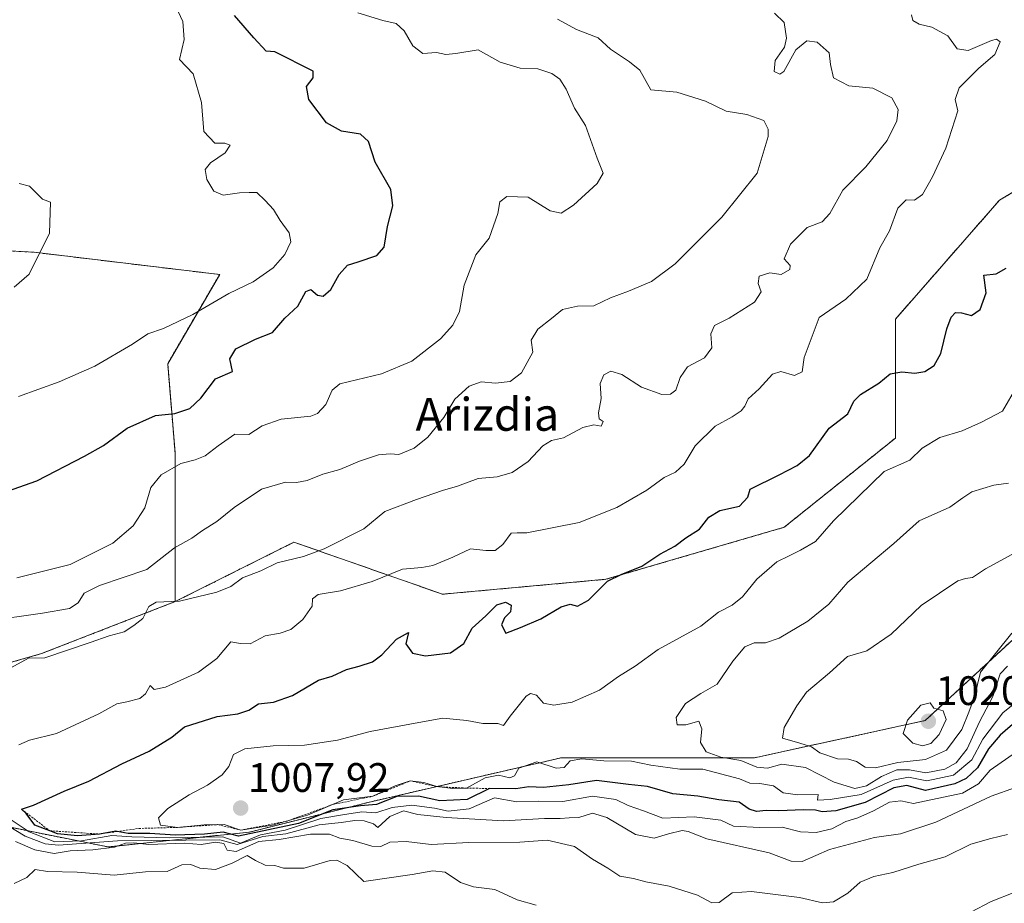
# Model space of a CAD drawing. Units: metres. Extents: x 614347 to 617800, y 4724750 to 4727121.
# Drawn here: x 615364 to 615603, y 4726413 to 4726628 of the extents above; entities that cross this region are included whole.
import ezdxf
from ezdxf.enums import TextEntityAlignment as Align

# ---------------------------------------------------------------- set-up
doc = ezdxf.new("R2010")
doc.units = ezdxf.units.M
doc.header["$MEASUREMENT"] = 0
doc.linetypes.add('TRAZOS', pattern=[0.75, 0.5, -0.25])
for name, color, linetype, lineweight in [('Arbolado forestal', 92, 'TRAZOS', 0), ('Arbolado forestal CxS', 92, 'Continuous', 0), ('Carátula', 7, 'Continuous', 5), ('Curva de nivel maestra', 36, 'Continuous', 30), ('Curva de nivel normal', 36, 'Continuous', 0), ('Escarpado lineal', 39, 'TRAZOS', 0), ('Matorral', 135, 'Continuous', 0), ('Matorral CxS', 135, 'Continuous', 0), ('Punto de cota en terreno', 7, 'Continuous', 0), ('Rótulo de punto de cota en terreno', 19, 'Continuous', 0), ('Texto cartográfico', 19, 'Continuous', 0)]:
    doc.layers.add(name, color=color, linetype=linetype, lineweight=lineweight)
doc.styles.add('Arial', font='txt', dxfattribs={"height": 0.2})

# ---------------------------------------------------------------- blocks, each defined once
blk = doc.blocks.new('*U165')
at = {"layer": 'Curva de nivel normal', "color": 36, "linetype": 'Continuous', "lineweight": 0}
for points in [[(615606.47, 4726449.59, 995), (615600, 4726445.14, 995), (615597.19, 4726441.81, 995), (615593.32, 4726439.51, 995), (615581.34, 4726437.02, 995), (615578.26, 4726437.66, 995), (615575.5, 4726437.31, 995), (615571.64, 4726435.18, 995), (615567.84, 4726433.51, 995), (615564.88, 4726432.58, 995), (615561.5, 4726430.82, 995), (615557.66, 4726429.91, 995), (615553.87, 4726430.13, 995), (615549.43, 4726431.22, 995), (615543.97, 4726431.2, 995), (615537.54, 4726431.52, 995), (615534.46, 4726432.93, 995), (615527.99, 4726433.74, 995), (615520.4, 4726433.47, 995), (615515.67, 4726435.24, 995), (615511.96, 4726436.49, 995), (615508.94, 4726437.93, 995), (615503.28, 4726438.79, 995), (615496.03, 4726437.52, 995), (615490.16, 4726437.6, 995), (615484.88, 4726437.44, 995), (615479.4, 4726438.36, 995), (615473.24, 4726435.73, 995), (615468.18, 4726435.16, 995), (615464.83, 4726435.9, 995), (615459.29, 4726436.56, 995), (615454.51, 4726436.04, 995), (615450.54, 4726434.75, 995), (615447.1, 4726434.97, 995), (615442.42, 4726434.28, 995), (615437.16, 4726433.36, 995), (615428.49, 4726430.54, 995), (615422.49, 4726429.34, 995), (615417.62, 4726427.38, 995), (615413.32, 4726428.88, 995), (615400.22, 4726428.63, 995), (615391.14, 4726428.93, 995), (615386.29, 4726429.24, 995), (615378.95, 4726427.93, 995), (615372.42, 4726427.71, 995), (615366.22, 4726430.08, 995), (615360.82, 4726433.68, 995)], [(615363.68, 4726451.26, 995), (615366.3, 4726452.38, 995), (615372.84, 4726454.03, 995), (615383.17, 4726458.78, 995), (615387.51, 4726461.27, 995), (615389.95, 4726461.7, 995), (615393.12, 4726462.57, 995), (615394.46, 4726463.67, 995), (615395.65, 4726465.73, 995), (615396.63, 4726464.76, 995), (615399.32, 4726465.29, 995), (615407.41, 4726468.98, 995), (615411.82, 4726472.23, 995), (615415.29, 4726476.34, 995), (615417.62, 4726475.93, 995), (615419.95, 4726475.8, 995), (615423.62, 4726477.78, 995), (615427.29, 4726478.46, 995), (615429.82, 4726479.34, 995), (615432.74, 4726481.74, 995), (615435.07, 4726485.03, 995), (615435.16, 4726486.76, 995), (615436.5, 4726487.84, 995), (615441.95, 4726488.69, 995), (615449.61, 4726490.99, 995), (615457.06, 4726493.96, 995), (615461.76, 4726494.36, 995), (615464.4, 4726494.9, 995), (615469.28, 4726496.92, 995), (615473.61, 4726498.92, 995), (615477.28, 4726498.52, 995), (615479.57, 4726498.56, 995), (615481.44, 4726499.98, 995), (615483.44, 4726502.78, 995), (615484.95, 4726502.84, 995), (615487.28, 4726502.8, 995), (615500.02, 4726505.31, 995), (615509.19, 4726508.95, 995), (615516.48, 4726513.24, 995), (615520.68, 4726516.28, 995), (615523.48, 4726517.55, 995), (615525.61, 4726519.56, 995), (615528.24, 4726523.99, 995), (615533.11, 4726528.8, 995), (615537.24, 4726531.08, 995), (615539.41, 4726532.53, 995), (615540.32, 4726533.67, 995), (615541.17, 4726535.44, 995), (615543.8, 4726537.83, 995), (615547.1, 4726541.45, 995), (615549.1, 4726542.09, 995), (615552.41, 4726541.1, 995), (615554.29, 4726542, 995), (615554.76, 4726545.47, 995), (615558.41, 4726555.18, 995), (615564.95, 4726559.66, 995), (615569.99, 4726564.52, 995), (615573.18, 4726572.12, 995), (615575.55, 4726576.28, 995), (615577.6, 4726581.83, 995), (615579.6, 4726583.84, 995), (615581.6, 4726583.76, 995), (615583.6, 4726585.08, 995), (615586.03, 4726589.41, 995), (615589.25, 4726596.38, 995), (615592.14, 4726605.46, 995), (615591.54, 4726608.19, 995), (615592.48, 4726611.08, 995), (615597.27, 4726615.83, 995), (615601.16, 4726619.17, 995), (615602.49, 4726622.26, 995), (615601.61, 4726622.9, 995), (615600.37, 4726622.56, 995), (615594.65, 4726620.18, 995), (615592.01, 4726620.54, 995), (615589.71, 4726623.68, 995), (615585.85, 4726625.8, 995), (615582.79, 4726626.53, 995), (615581.19, 4726627.45, 995), (615580.85, 4726628.81, 995)]]:
    blk.add_polyline3d(points, dxfattribs=at)
blk = doc.blocks.new('*U201')
at = {"layer": 'Curva de nivel normal', "color": 36, "linetype": 'Continuous', "lineweight": 0}
blk.add_polyline3d([(615402.48, 4726629.59, 970), (615403.57, 4726627.16, 970), (615403.92, 4726622.8, 970), (615402.8, 4726617.96, 970), (615406.06, 4726614.46, 970), (615408.14, 4726607.46, 970), (615408.67, 4726600.41, 970), (615411.4, 4726597.63, 970), (615413.8, 4726597.6, 970), (615415.06, 4726597.08, 970), (615413.91, 4726595.29, 970), (615410.31, 4726592.85, 970), (615408.97, 4726591.22, 970), (615409.38, 4726588.76, 970), (615411.15, 4726585.9, 970), (615413.39, 4726584.96, 970), (615417.37, 4726585.54, 970), (615419.68, 4726585.63, 970), (615421.61, 4726585.62, 970), (615423.62, 4726583.62, 970), (615425.62, 4726581.48, 970), (615427.3, 4726578.76, 970), (615429.47, 4726575.78, 970), (615429.82, 4726573.62, 970), (615428.4, 4726570.51, 970), (615425.59, 4726567.29, 970), (615420.72, 4726563.86, 970), (615414.78, 4726561.04, 970), (615406, 4726555.91, 970), (615398.84, 4726552.49, 970), (615395.06, 4726551.23, 970), (615391.36, 4726548.7, 970), (615382.17, 4726543.36, 970), (615373.52, 4726539.57, 970), (615363.57, 4726536, 970)], dxfattribs=at)
blk = doc.blocks.new('*U220')
at = {"layer": 'Curva de nivel normal', "color": 36, "linetype": 'Continuous', "lineweight": 0}
for points in [[(615446.2, 4726629.34, 980), (615452.28, 4726627.46, 980), (615455.48, 4726626.71, 980), (615457.43, 4726624.93, 980), (615459.56, 4726621.26, 980), (615461.94, 4726619.44, 980), (615465.28, 4726619.68, 980), (615467.54, 4726619.14, 980), (615470, 4726619.43, 980), (615475.42, 4726620.27, 980), (615480.76, 4726617.28, 980), (615485.7, 4726615.88, 980), (615490, 4726615.7, 980), (615493.34, 4726614.57, 980), (615495.34, 4726613.19, 980), (615496.84, 4726610.76, 980), (615498.89, 4726606.11, 980), (615501.58, 4726601.9, 980), (615504.41, 4726593.94, 980), (615505.88, 4726590.29, 980), (615504.4, 4726587.76, 980), (615498.66, 4726582.51, 980), (615495.62, 4726580.58, 980), (615492.94, 4726581.18, 980), (615487.61, 4726584.46, 980), (615482.44, 4726584.62, 980), (615480.74, 4726583.34, 980), (615480.19, 4726580.47, 980), (615478.08, 4726574.47, 980), (615474.88, 4726570.47, 980), (615472.04, 4726563.1, 980), (615470.88, 4726556.66, 980), (615469.25, 4726553.3, 980), (615466.31, 4726549.98, 980), (615459.28, 4726544.61, 980), (615451.94, 4726541.5, 980), (615441.8, 4726539.07, 980), (615439.95, 4726537.52, 980), (615438.35, 4726534.08, 980), (615436.36, 4726531.82, 980), (615434.69, 4726531.21, 980), (615427.52, 4726530.45, 980), (615422.89, 4726528.84, 980), (615419.62, 4726526.73, 980), (615416.23, 4726526.81, 980), (615412.18, 4726524.01, 980), (615409.04, 4726521.58, 980), (615406.54, 4726520.61, 980), (615403.12, 4726519.68, 980), (615398.29, 4726516.92, 980), (615395.8, 4726513.83, 980), (615394.36, 4726508.87, 980), (615391.47, 4726504.52, 980), (615386.51, 4726500.3, 980), (615376.19, 4726495.14, 980), (615363.18, 4726491.85, 980)], [(615362.54, 4726417.5, 980), (615365.62, 4726419, 980), (615367.62, 4726420.91, 980), (615370.62, 4726420.47, 980), (615377.86, 4726420.31, 980), (615386.83, 4726419.56, 980), (615394.51, 4726420.37, 980), (615399.79, 4726420.49, 980), (615403.36, 4726422.06, 980), (615405.56, 4726422.13, 980), (615407.72, 4726421.23, 980), (615411.56, 4726420.96, 980), (615415.62, 4726422.46, 980), (615419.2, 4726424.38, 980), (615421.29, 4726423.17, 980), (615423.64, 4726422.02, 980), (615425.97, 4726421.88, 980), (615428.08, 4726421.27, 980), (615433.08, 4726421.27, 980), (615439.44, 4726423.13, 980), (615441.06, 4726423.18, 980), (615443.53, 4726421.92, 980), (615447.61, 4726418.03, 980), (615459.41, 4726419.71, 980), (615464.42, 4726420.62, 980), (615467.44, 4726420.28, 980), (615471.18, 4726417.76, 980), (615474.28, 4726416.74, 980), (615479.52, 4726416.08, 980), (615484.92, 4726413.54, 980), (615489.57, 4726412.25, 980)], [(615595.36, 4726410.53, 980), (615600.29, 4726413.2, 980), (615606.02, 4726415.4, 980)]]:
    blk.add_polyline3d(points, dxfattribs=at)
blk = doc.blocks.new('*U236')
at = {"layer": 'Curva de nivel maestra', "color": 36, "linetype": 'Continuous', "lineweight": 30}
blk.add_polyline3d([(615606.68, 4726457.28, 1000), (615602.45, 4726453.65, 1000), (615599.66, 4726450.26, 1000), (615596.93, 4726445.71, 1000), (615594.18, 4726443.1, 1000), (615591.41, 4726441.82, 1000), (615584.28, 4726440.16, 1000), (615579.77, 4726441.34, 1000), (615576.6, 4726440.78, 1000), (615569.6, 4726437.25, 1000), (615562.49, 4726435.24, 1000), (615559.16, 4726434.95, 1000), (615557.51, 4726435.39, 1000), (615554.63, 4726435.43, 1000), (615548.62, 4726435.18, 1000), (615545.5, 4726435.31, 1000), (615543.14, 4726435.02, 1000), (615541.42, 4726435.65, 1000), (615538.96, 4726437.29, 1000), (615534.01, 4726437.91, 1000), (615528.92, 4726438.8, 1000), (615522.81, 4726439.35, 1000), (615516.63, 4726441.16, 1000), (615512.06, 4726441.58, 1000), (615504.21, 4726442.62, 1000), (615497.47, 4726441.52, 1000), (615491.37, 4726440.85, 1000), (615487.8, 4726441.02, 1000), (615484.61, 4726440.6, 1000), (615478.24, 4726440.64, 1000), (615472.78, 4726438, 1000), (615466.1, 4726437.64, 1000), (615460.94, 4726438.79, 1000), (615455.63, 4726438.74, 1000), (615450.68, 4726436.72, 1000), (615446.83, 4726436.46, 1000), (615440.09, 4726435.47, 1000), (615431.74, 4726432.11, 1000), (615417.15, 4726429.07, 1000), (615413.41, 4726429.99, 1000), (615408.86, 4726429.56, 1000), (615401.72, 4726429.31, 1000), (615395.56, 4726429.68, 1000), (615390.29, 4726429.72, 1000), (615387.59, 4726430.18, 1000), (615387.29, 4726430.23, 1000), (615383.29, 4726429.57, 1000), (615377.95, 4726429.17, 1000), (615373.1, 4726429.64, 1000), (615371.18, 4726430.36, 1000), (615367.53, 4726431.72, 1000), (615365.43, 4726434.56, 1000), (615364.35, 4726435.6, 1000), (615367.21, 4726436.63, 1000), (615374.72, 4726440.02, 1000), (615380.7, 4726442.42, 1000), (615388.76, 4726446.68, 1000), (615395.36, 4726449.75, 1000), (615400.9, 4726453.13, 1000), (615403.95, 4726455.61, 1000), (615411.95, 4726458.18, 1000), (615416.95, 4726458.77, 1000), (615419.62, 4726459.69, 1000), (615421.95, 4726461.2, 1000), (615425.6, 4726461.65, 1000), (615430.28, 4726463.27, 1000), (615436.62, 4726466.96, 1000), (615439.95, 4726467.98, 1000), (615443.4, 4726469.61, 1000), (615446.5, 4726470.37, 1000), (615449.71, 4726471.43, 1000), (615452.02, 4726473.15, 1000), (615455.61, 4726477, 1000), (615458.5, 4726478.56, 1000), (615457.86, 4726475.81, 1000), (615459.5, 4726473.6, 1000), (615462.61, 4726472.94, 1000), (615468.69, 4726473.62, 1000), (615471.94, 4726475.88, 1000), (615474.02, 4726479.64, 1000), (615477.34, 4726482.61, 1000), (615479.97, 4726485.34, 1000), (615482.13, 4726485.98, 1000), (615483.48, 4726485.26, 1000), (615483.3, 4726483.59, 1000), (615481.82, 4726482.13, 1000), (615481.14, 4726480.45, 1000), (615482.16, 4726478.44, 1000), (615485.77, 4726479.8, 1000), (615490.7, 4726481.89, 1000), (615495.64, 4726484.84, 1000), (615497.86, 4726485.48, 1000), (615499.64, 4726484.99, 1000), (615502.28, 4726486.43, 1000), (615506.94, 4726491.07, 1000), (615510.28, 4726492.66, 1000), (615515.28, 4726494.76, 1000), (615519.61, 4726497.64, 1000), (615523.28, 4726499.55, 1000), (615525.94, 4726501.65, 1000), (615529.28, 4726503.74, 1000), (615531.61, 4726506.6, 1000), (615534.28, 4726508.29, 1000), (615539.02, 4726509.32, 1000), (615541.09, 4726511.48, 1000), (615541.61, 4726513.47, 1000), (615548.72, 4726516.93, 1000), (615553.07, 4726519.19, 1000), (615556.1, 4726521.62, 1000), (615560.86, 4726528.26, 1000), (615565.37, 4726531.8, 1000), (615566.89, 4726534.89, 1000), (615568.48, 4726536.48, 1000), (615572.93, 4726539.26, 1000), (615575.72, 4726541.47, 1000), (615578.5, 4726542.02, 1000), (615581.74, 4726541.67, 1000), (615584.13, 4726542.1, 1000), (615586.38, 4726543.54, 1000), (615588.01, 4726546.47, 1000), (615589.45, 4726552.47, 1000), (615590.52, 4726555.32, 1000), (615591.6, 4726556.41, 1000), (615593.02, 4726556.37, 1000), (615595.46, 4726555.69, 1000), (615597.58, 4726557.18, 1000), (615599.06, 4726561.19, 1000), (615598.51, 4726565.5, 1000), (615601.46, 4726565.86, 1000), (615603.92, 4726567.16, 1000)], dxfattribs=at)
blk = doc.blocks.new('*U243')
at = {"layer": 'Curva de nivel maestra', "color": 36, "linetype": 'Continuous', "lineweight": 30}
blk.add_polyline3d([(615353.72, 4726510.43, 975), (615368.06, 4726515.47, 975), (615379.65, 4726521.5, 975), (615384.27, 4726524.04, 975), (615390.03, 4726528.3, 975), (615396.95, 4726531.35, 975), (615401.62, 4726531.82, 975), (615405.29, 4726533.06, 975), (615407.94, 4726535.55, 975), (615411.51, 4726540.26, 975), (615415.66, 4726542.06, 975), (615415.04, 4726545.12, 975), (615416.46, 4726547.54, 975), (615421.29, 4726549.92, 975), (615425.38, 4726551.52, 975), (615428.38, 4726555.03, 975), (615431.52, 4726557.94, 975), (615433.47, 4726561.49, 975), (615434.7, 4726562.02, 975), (615436.35, 4726560.64, 975), (615437.76, 4726560.39, 975), (615439.59, 4726562.01, 975), (615441.61, 4726565.66, 975), (615443.62, 4726567.95, 975), (615446.28, 4726568.72, 975), (615450.8, 4726570.28, 975), (615452.6, 4726572.3, 975), (615453.38, 4726577.36, 975), (615454.69, 4726582.36, 975), (615454.21, 4726586.35, 975), (615450.38, 4726592.98, 975), (615448.76, 4726598.01, 975), (615446.82, 4726599.76, 975), (615442.2, 4726600.5, 975), (615438.55, 4726602.57, 975), (615434.25, 4726608.24, 975), (615433.68, 4726611.4, 975), (615435.26, 4726613.51, 975), (615435.26, 4726615.1, 975), (615425.94, 4726619.78, 975), (615423.83, 4726619.98, 975), (615420.84, 4726623.18, 975), (615416.12, 4726628.63, 975)], dxfattribs=at)
blk = doc.blocks.new('5PATER')
at = {"layer": 'Carátula', "linetype": 'Continuous', "lineweight": 5}
h = blk.add_hatch(color=250, dxfattribs=at)
edge = h.paths.add_edge_path()
edge.add_ellipse((0, 0.01), major_axis=(-1.33, -1.34), ratio=0.999422, start_angle=0, end_angle=360)

msp = doc.modelspace()

# ---------------------------------------------------------------- linework, layer by layer
at = {"layer": 'Arbolado forestal', "color": 92, "linetype": 'TRAZOS', "lineweight": 0}
for points in [[(615293.1, 4726792.67, 950.28), (615293.27, 4726791.66, 950.5), (615289.59, 4726789.82, 950.38), (615253.52, 4726771.77, 948), (615219.18, 4726760.93, 941.98), (615190.27, 4726741.04, 936.47), (615190.27, 4726713.91, 938.76), (615199.3, 4726688.6, 942.51), (615219.18, 4726652.44, 948.74), (615251.71, 4726619.89, 953.96), (615275.2, 4726590.96, 956.66), (615302.31, 4726574.69, 959.5), (615367.36, 4726571.07, 964.87), (615412.54, 4726565.65, 969.04), (615399.89, 4726543.95, 971.84), (615401.69, 4726522.25, 978.77), (615401.69, 4726505.98, 983.21), (615401.69, 4726486.09, 989.86)], [(615401.69, 4726486.09, 989.86), (615430.61, 4726500.56, 988.34), (615466.75, 4726487.9, 997.8), (615506.51, 4726491.52, 999.72), (615549.88, 4726504.17, 1002.85), (615576.98, 4726525.87, 1002.68), (615576.98, 4726554.8, 997.66), (615602.29, 4726583.73, 998.01), (615629.39, 4726600, 1000.54), (615678.18, 4726607.23, 1007.94), (615698.06, 4726605.42, 1010.91), (615725.17, 4726600, 1014.54), (615745.05, 4726580.11, 1001.6)], [(615358.32, 4726431.85, 987.68), (615385.43, 4726426.43, 987.29), (615419.77, 4726430.04, 997.21), (615448.68, 4726437.27, 1001.06), (615495.66, 4726448.12, 1005.36), (615542.65, 4726448.12, 1011.3), (615584.21, 4726457.16, 1020.32), (615607.7, 4726478.86, 1014.21), (615640.23, 4726489.71, 1015.55), (615674.57, 4726511.4, 1005.73), (615696.25, 4726527.68, 1007.77), (615716.13, 4726552.99, 1009.41), (615745.05, 4726580.11, 1001.6)], [(615401.69, 4726486.09, 989.86), (615369.17, 4726473.44, 989.62), (615331.22, 4726462.59, 989.42)]]:
    msp.add_polyline3d(points, dxfattribs=at)
at = {"layer": 'Arbolado forestal CxS', "color": 92, "linetype": 'Continuous', "lineweight": 0}
for points in [[(615358.32, 4726431.85, 987.68), (615385.43, 4726426.43, 987.29), (615419.77, 4726430.04, 997.21), (615448.68, 4726437.27, 1001.06), (615495.66, 4726448.12, 1005.36), (615542.65, 4726448.12, 1011.3), (615584.21, 4726457.16, 1020.32), (615607.7, 4726478.86, 1014.21), (615640.23, 4726489.71, 1015.55), (615674.57, 4726511.4, 1005.73), (615696.25, 4726527.68, 1007.77), (615716.13, 4726552.99, 1009.41), (615745.05, 4726580.11, 1001.6), (615775.59, 4726618.08, 1000.37), (615797.27, 4726641.58, 994.23), (615804.5, 4726668.71, 994.95), (615790.05, 4726688.6, 1005.45), (615811.73, 4726708.48, 1007.01), (615839.42, 4726706.37, 1005.41), (615843.09, 4726706.09, 1005.35), (615861.02, 4726692.97, 1000.6), (615902.41, 4726681.41, 985.81), (615932.41, 4726667.79, 974.03)], [(615797.27, 4726641.58, 994.23), (615775.59, 4726618.08, 1000.37), (615745.05, 4726580.11, 1001.6), (615725.17, 4726600, 1014.54), (615698.06, 4726605.42, 1010.91), (615678.18, 4726607.23, 1007.94), (615629.39, 4726600, 1000.54), (615602.29, 4726583.73, 998.01), (615576.99, 4726554.8, 997.66), (615576.98, 4726525.87, 1002.68), (615549.88, 4726504.17, 1002.85), (615506.51, 4726491.52, 999.72), (615466.75, 4726487.9, 997.8), (615430.61, 4726500.56, 988.34), (615401.69, 4726486.09, 989.86), (615401.69, 4726505.98, 983.21), (615401.7, 4726522.25, 978.77), (615399.89, 4726543.95, 971.84), (615412.54, 4726565.65, 969.04), (615367.36, 4726571.07, 964.87), (615302.31, 4726574.69, 959.5)], [(615302.31, 4726574.69, 959.5), (615367.36, 4726571.07, 964.87), (615412.54, 4726565.65, 969.04), (615399.89, 4726543.95, 971.84), (615401.7, 4726522.25, 978.77), (615401.69, 4726505.98, 983.21), (615401.69, 4726486.09, 989.86), (615369.17, 4726473.44, 989.62), (615331.22, 4726462.59, 989.42)]]:
    msp.add_polyline3d(points, dxfattribs=at)
at = {"layer": 'Curva de nivel normal', "color": 36, "linetype": 'Continuous', "lineweight": 0}
for points in [[(615355.62, 4726481.31, 985), (615369.44, 4726483.28, 985), (615375.97, 4726484.4, 985), (615378.09, 4726485.8, 985), (615379.57, 4726488.14, 985), (615383.27, 4726489.98, 985), (615394.83, 4726493.92, 985), (615401.55, 4726499.22, 985), (615405.76, 4726501.57, 985), (615408.38, 4726503.41, 985), (615411.82, 4726505.56, 985), (615416.07, 4726509.01, 985), (615422.7, 4726513.43, 985), (615428.55, 4726515.16, 985), (615431.25, 4726515.08, 985), (615433.86, 4726515.52, 985), (615437.62, 4726517.08, 985), (615441.77, 4726518.2, 985), (615446.54, 4726520.22, 985), (615451.2, 4726521.76, 985), (615454.06, 4726522.01, 985), (615456.15, 4726521.89, 985), (615459.84, 4726523.46, 985), (615463.19, 4726526.06, 985), (615467.1, 4726530.84, 985), (615469.77, 4726535.31, 985), (615473.29, 4726538.52, 985), (615476.16, 4726539.54, 985), (615479.65, 4726539.26, 985), (615483.22, 4726539.6, 985), (615485.96, 4726541.78, 985), (615488.72, 4726546.74, 985), (615488.3, 4726549.72, 985), (615489.94, 4726552.39, 985), (615493.28, 4726554.92, 985), (615495.94, 4726557.18, 985), (615499.61, 4726557.98, 985), (615503.61, 4726558.07, 985), (615507.61, 4726560.02, 985), (615512.03, 4726561.58, 985), (615517.62, 4726563.94, 985), (615523.36, 4726568.29, 985), (615534.74, 4726579.58, 985), (615543.3, 4726590.28, 985), (615546.03, 4726599.22, 985), (615546.04, 4726601.04, 985), (615544.92, 4726603.11, 985), (615540.8, 4726604.57, 985), (615535.83, 4726605.42, 985), (615530.78, 4726607.82, 985), (615523.79, 4726610.04, 985), (615517.42, 4726610.61, 985), (615514.82, 4726615.33, 985), (615512.24, 4726617.42, 985), (615507.61, 4726620.46, 985), (615504.66, 4726623.18, 985), (615499.4, 4726625.26, 985), (615494.72, 4726627.74, 985)], [(615358.95, 4726468.57, 990), (615366.03, 4726472.36, 990), (615370, 4726472.42, 990), (615381.04, 4726476.14, 990), (615385.62, 4726477.81, 990), (615389.29, 4726478.73, 990), (615391.68, 4726480.25, 990), (615393.82, 4726481.96, 990), (615395.3, 4726484.94, 990), (615397.08, 4726485.99, 990), (615402.75, 4726486.17, 990), (615411.87, 4726488.39, 990), (615415.27, 4726489.8, 990), (615418.1, 4726491.87, 990), (615422.55, 4726493.61, 990), (615426.52, 4726495.5, 990), (615432.95, 4726497.04, 990), (615437.95, 4726498.94, 990), (615447.61, 4726503.78, 990), (615452.76, 4726507.99, 990), (615460.45, 4726510.94, 990), (615466.74, 4726513.09, 990), (615470.44, 4726514.21, 990), (615475.45, 4726516.05, 990), (615480.09, 4726516.43, 990), (615483.73, 4726517.51, 990), (615487.61, 4726520.2, 990), (615491.2, 4726523.95, 990), (615493.28, 4726525.29, 990), (615496.2, 4726525.91, 990), (615500.94, 4726528.46, 990), (615503.61, 4726529.12, 990), (615505.38, 4726528.79, 990), (615505.87, 4726529.87, 990), (615504.88, 4726530.59, 990), (615504.76, 4726531.99, 990), (615505.37, 4726535.54, 990), (615505.14, 4726539.16, 990), (615506.05, 4726541.28, 990), (615507.75, 4726542.11, 990), (615510.37, 4726541.37, 990), (615515.18, 4726538.28, 990), (615520.15, 4726536.5, 990), (615522.22, 4726536.55, 990), (615523.51, 4726537.55, 990), (615524.57, 4726540.64, 990), (615526.37, 4726543.2, 990), (615530.53, 4726545.4, 990), (615532.28, 4726547.82, 990), (615532.05, 4726551.22, 990), (615532.99, 4726553.29, 990), (615536.51, 4726555, 990), (615542.68, 4726558.94, 990), (615544.28, 4726561.47, 990), (615543.58, 4726563.47, 990), (615543.81, 4726565.29, 990), (615546.44, 4726566.04, 990), (615549.2, 4726565.67, 990), (615551.25, 4726566.84, 990), (615551.35, 4726567.82, 990), (615549.91, 4726569.45, 990), (615551.47, 4726573.06, 990), (615555.5, 4726577.07, 990), (615559.12, 4726578.49, 990), (615561.01, 4726580.48, 990), (615564.16, 4726586.19, 990), (615569.75, 4726591.85, 990), (615574.98, 4726598.28, 990), (615577.33, 4726603.04, 990), (615577.64, 4726605.83, 990), (615576.08, 4726608.6, 990), (615571.48, 4726611.01, 990), (615565.66, 4726611.52, 990), (615561.95, 4726613.48, 990), (615561.19, 4726616.71, 990), (615560.86, 4726619.61, 990), (615557.94, 4726622.2, 990), (615555.46, 4726622.49, 990), (615552.76, 4726620.33, 990), (615549.83, 4726615.02, 990), (615548.89, 4726614.38, 990), (615547.47, 4726615.03, 990), (615547.68, 4726617.69, 990), (615549.96, 4726620.96, 990), (615550.51, 4726623.11, 990), (615549.88, 4726626.96, 990), (615547.52, 4726629.26, 990)], [(615363.74, 4726587.77, 965), (615366.24, 4726587.16, 965), (615369.41, 4726583.96, 965), (615371.36, 4726583.26, 965), (615371.15, 4726575.73, 965), (615366.19, 4726565.75, 965), (615362.52, 4726562.58, 965)], [(615606.49, 4726538.45, 1005), (615603.05, 4726532.46, 1005), (615597.93, 4726529.73, 1005), (615593.25, 4726527.66, 1005), (615587.81, 4726526.04, 1005), (615583.45, 4726523.41, 1005), (615580.48, 4726520.48, 1005), (615574.27, 4726517.78, 1005), (615561.95, 4726505.77, 1005), (615557.52, 4726500.7, 1005), (615553.86, 4726498.63, 1005), (615551.15, 4726497.23, 1005), (615548.11, 4726495.79, 1005), (615543.24, 4726491.54, 1005), (615539.8, 4726487.3, 1005), (615537.28, 4726485.25, 1005), (615533.94, 4726483.53, 1005), (615529.61, 4726480.12, 1005), (615519.28, 4726474.47, 1005), (615513.61, 4726470.41, 1005), (615509.61, 4726467.87, 1005), (615504.94, 4726464.6, 1005), (615498.28, 4726461.68, 1005), (615493.87, 4726460.88, 1005), (615491.36, 4726461.44, 1005), (615489.66, 4726463.34, 1005), (615488.19, 4726463.73, 1005), (615487.13, 4726463.08, 1005), (615483.22, 4726458.26, 1005), (615481.64, 4726455.93, 1005), (615480.25, 4726456.43, 1005), (615476.57, 4726456.44, 1005), (615472.67, 4726457.2, 1005), (615466.87, 4726457.74, 1005), (615461.03, 4726456.72, 1005), (615449.19, 4726454.47, 1005), (615441.18, 4726452.4, 1005), (615433.21, 4726451.18, 1005), (615425.52, 4726451.04, 1005), (615418.65, 4726450.29, 1005), (615415.94, 4726448.94, 1005), (615414.74, 4726445.96, 1005), (615413.14, 4726444.01, 1005), (615409.59, 4726441.46, 1005), (615405.1, 4726439.11, 1005), (615399.96, 4726435.81, 1005), (615397.68, 4726433.48, 1005), (615398.12, 4726431.71, 1005), (615402.26, 4726431.19, 1005), (615408.78, 4726431.79, 1005), (615413.62, 4726431.9, 1005), (615417.7, 4726430.51, 1005), (615425.39, 4726431.72, 1005), (615433.93, 4726434.12, 1005), (615442.7, 4726437.89, 1005), (615449.85, 4726438.77, 1005), (615455.24, 4726441.29, 1005), (615458.92, 4726442.5, 1005), (615462.21, 4726442.08, 1005), (615465.35, 4726441.1, 1005), (615469.26, 4726440.64, 1005), (615472.59, 4726440.74, 1005), (615477.12, 4726443.28, 1005), (615480.35, 4726443.88, 1005), (615483.18, 4726443.28, 1005), (615484.32, 4726443.74, 1005), (615485.33, 4726445.58, 1005), (615489.68, 4726447.13, 1005), (615494.44, 4726445.62, 1005), (615496.34, 4726445.77, 1005), (615497.83, 4726447.37, 1005), (615500.67, 4726447.86, 1005), (615506.04, 4726447.41, 1005), (615512.77, 4726447.27, 1005), (615517.49, 4726446.36, 1005), (615524.51, 4726445.38, 1005), (615530.13, 4726445.36, 1005), (615539.06, 4726442.98, 1005), (615541.56, 4726441.92, 1005), (615543.96, 4726441.88, 1005), (615547.3, 4726441.27, 1005), (615549.68, 4726439.56, 1005), (615553.23, 4726439.11, 1005), (615558.21, 4726439.2, 1005), (615558.03, 4726437.77, 1005), (615561.11, 4726437.99, 1005), (615568.65, 4726439.21, 1005), (615576.46, 4726442.71, 1005), (615580.14, 4726443.37, 1005), (615584.63, 4726442.49, 1005), (615591.15, 4726443.89, 1005), (615595.6, 4726447.6, 1005), (615598.22, 4726452.64, 1005), (615603.11, 4726459.04, 1005), (615609.35, 4726464.09, 1005)], [(615604.47, 4726514.89, 1010), (615600.96, 4726514.46, 1010), (615595.55, 4726512.77, 1010), (615593.39, 4726511.36, 1010), (615590.21, 4726509.08, 1010), (615582.79, 4726505.76, 1010), (615576.61, 4726500.22, 1010), (615565.36, 4726490.81, 1010), (615560.8, 4726485.48, 1010), (615555.68, 4726481.32, 1010), (615548.72, 4726477.23, 1010), (615545.4, 4726476.08, 1010), (615542.59, 4726476.04, 1010), (615540.36, 4726475.07, 1010), (615537.43, 4726471.6, 1010), (615533.61, 4726466.02, 1010), (615529.61, 4726463.72, 1010), (615525.87, 4726461.28, 1010), (615523.64, 4726457.9, 1010), (615523.87, 4726456.13, 1010), (615525.98, 4726456.1, 1010), (615529.16, 4726456.99, 1010), (615529.9, 4726455.18, 1010), (615529.57, 4726451.81, 1010), (615530.96, 4726449.58, 1010), (615534.51, 4726448.28, 1010), (615539.37, 4726447.49, 1010), (615543.23, 4726445.81, 1010), (615545.82, 4726445.62, 1010), (615549.36, 4726446.55, 1010), (615555.06, 4726445.79, 1010), (615562.06, 4726442.15, 1010), (615567.08, 4726440.64, 1010), (615569.93, 4726441.26, 1010), (615573.59, 4726443.53, 1010), (615577.34, 4726445.15, 1010), (615580.43, 4726445.22, 1010), (615584.35, 4726444.43, 1010), (615589.01, 4726445.33, 1010), (615591.73, 4726446.88, 1010), (615594.4, 4726450.3, 1010), (615597.46, 4726456.88, 1010), (615600.66, 4726463.04, 1010), (615602.5, 4726468.52, 1010), (615604.23, 4726470.39, 1010)], [(615605.28, 4726497.57, 1015), (615598.88, 4726494.1, 1015), (615595.75, 4726491.93, 1015), (615594.01, 4726491.76, 1015), (615592.17, 4726491.18, 1015), (615583.27, 4726485.19, 1015), (615575.98, 4726478.19, 1015), (615570.02, 4726474.13, 1015), (615565.32, 4726472.72, 1015), (615560.95, 4726468.77, 1015), (615555.33, 4726464.05, 1015), (615552.95, 4726460.73, 1015), (615549.87, 4726455.47, 1015), (615549.46, 4726452.86, 1015), (615553.74, 4726451.68, 1015), (615556.58, 4726450.76, 1015), (615558.61, 4726449.35, 1015), (615562.92, 4726447.83, 1015), (615565.57, 4726447.76, 1015), (615567.54, 4726447.22, 1015), (615569.58, 4726445.81, 1015), (615572.14, 4726445.68, 1015)], [(615572.14, 4726445.68, 1015), (615577.6, 4726446.96, 1015), (615584.27, 4726447.73, 1015), (615589.44, 4726449.95, 1015), (615593.14, 4726454.97, 1015), (615594.86, 4726459.24, 1015), (615596.2, 4726462.97, 1015), (615597.7, 4726468.93, 1015), (615605.27, 4726478.44, 1015)], [(615583.56, 4726451.02, 1020), (615585.6, 4726451.61, 1020), (615587.64, 4726453.8, 1020), (615589.32, 4726457.42, 1020), (615588.63, 4726459.54, 1020), (615586.33, 4726460.21, 1020), (615585.45, 4726461.49, 1020), (615583.16, 4726460.93, 1020), (615579.94, 4726457.29, 1020), (615578.9, 4726454.05, 1020), (615581.2, 4726451.64, 1020), (615583.56, 4726451.02, 1020)], [(615612.11, 4726443.02, 990), (615600.31, 4726438.76, 990), (615586.78, 4726432.49, 990), (615578.25, 4726429.6, 990), (615571.87, 4726428.75, 990), (615560.92, 4726425.78, 990), (615554.27, 4726422.88, 990), (615551.6, 4726422.97, 990), (615546.27, 4726425.01, 990), (615531.1, 4726428.44, 990), (615526.58, 4726430.2, 990), (615525.1, 4726430.42, 990), (615521.74, 4726429.65, 990), (615518.29, 4726428.54, 990), (615513.74, 4726429.46, 990), (615506.78, 4726433.6, 990), (615503.28, 4726434.64, 990), (615499.94, 4726433.62, 990), (615497.55, 4726433.52, 990), (615495.38, 4726433.31, 990), (615491.55, 4726433.34, 990), (615481.61, 4726432.75, 990), (615467.69, 4726433.56, 990), (615460.74, 4726434.31, 990), (615457.28, 4726435.21, 990), (615453.94, 4726433.8, 990), (615451.01, 4726431.12, 990), (615449.96, 4726432.06, 990), (615447.72, 4726432.78, 990), (615445.41, 4726432.88, 990), (615442.11, 4726432.4, 990), (615436.74, 4726431.82, 990), (615428.62, 4726429.62, 990), (615423.03, 4726429, 990), (615416.8, 4726427.05, 990), (615412.61, 4726428.14, 990), (615387.7, 4726427.9, 990), (615373.31, 4726426.84, 990), (615370.08, 4726427.17, 990), (615365.2, 4726429.06, 990), (615359.18, 4726432.71, 990)], [(615604.27, 4726429.42, 985), (615600.21, 4726428.46, 985), (615595.32, 4726427.11, 985), (615589.1, 4726424.04, 985), (615582.65, 4726422.28, 985), (615576.32, 4726420.2, 985), (615571.69, 4726419.24, 985), (615568.41, 4726417.89, 985), (615565.39, 4726415.22, 985), (615561.93, 4726413.12, 985), (615559.27, 4726412.81, 985), (615553.6, 4726414.11, 985), (615541.94, 4726415.63, 985), (615537.28, 4726415.25, 985), (615534.12, 4726412.95, 985), (615532.31, 4726412.85, 985), (615528.78, 4726414.71, 985), (615521.94, 4726416.86, 985), (615516.28, 4726417.98, 985), (615513.28, 4726418.74, 985), (615509.89, 4726419.29, 985), (615507.01, 4726421.31, 985), (615503.3, 4726423.46, 985), (615498.88, 4726426.56, 985), (615492.24, 4726428.12, 985), (615485.55, 4726427.61, 985), (615473.17, 4726427.55, 985), (615464.01, 4726427.02, 985), (615457.94, 4726427.79, 985), (615453.94, 4726427.61, 985), (615451.73, 4726426.52, 985), (615449.58, 4726426.58, 985), (615444.98, 4726427.99, 985), (615441.76, 4726428.58, 985), (615439.29, 4726429.53, 985), (615434.67, 4726429.51, 985), (615427, 4726428.26, 985), (615422.09, 4726427.77, 985), (615416.57, 4726425.3, 985), (615414.35, 4726425.66, 985), (615413.54, 4726427.3, 985), (615411.57, 4726427.62, 985), (615408.02, 4726427.01, 985), (615403.95, 4726427.33, 985), (615395.3, 4726427, 985), (615391.69, 4726427.44, 985), (615389.64, 4726427.38, 985), (615386.96, 4726426.41, 985), (615381.65, 4726425.7, 985), (615376.13, 4726425.5, 985), (615372.28, 4726424.86, 985), (615367.53, 4726425.76, 985), (615362.88, 4726427.76, 985)]]:
    msp.add_polyline3d(points, dxfattribs=at)
at = {"layer": 'Escarpado lineal', "color": 39, "linetype": 'TRAZOS', "lineweight": 0}
msp.add_polyline3d([(615364.35, 4726435.6, 1004.87), (615371.18, 4726430.36, 1004.87), (615383.29, 4726429.57, 1004.87), (615387.59, 4726430.18, 1004.87), (615392.89, 4726430.93, 1004.87), (615402.26, 4726431.19, 1004.87), (615412.06, 4726431.86, 1004.87), (615417.7, 4726430.51, 1004.87), (615428.94, 4726432.72, 1004.87), (615439.99, 4726436.73, 1004.87), (615449.85, 4726438.77, 1004.87), (615458.92, 4726442.5, 1004.87), (615465.35, 4726441.1, 1004.87), (615472.59, 4726440.74, 1004.87), (615478.24, 4726440.64, 1004.87)], dxfattribs=at)
at = {"layer": 'Matorral', "color": 135, "linetype": 'Continuous', "lineweight": 0}
for points in [[(615401.69, 4726486.09, 989.86), (615430.61, 4726500.56, 988.34), (615466.75, 4726487.9, 997.8), (615506.51, 4726491.52, 999.72), (615549.88, 4726504.17, 1002.85), (615576.98, 4726525.87, 1002.68), (615576.98, 4726554.8, 997.66), (615602.29, 4726583.73, 998.01), (615629.39, 4726600, 1000.54), (615678.18, 4726607.23, 1007.94), (615698.06, 4726605.42, 1010.91), (615725.17, 4726600, 1014.54), (615745.05, 4726580.11, 1001.6)], [(615358.32, 4726431.85, 987.68), (615385.43, 4726426.43, 987.29), (615419.77, 4726430.04, 997.21), (615448.68, 4726437.27, 1001.06), (615495.66, 4726448.12, 1005.36), (615542.65, 4726448.12, 1011.3), (615584.21, 4726457.16, 1020.32), (615607.7, 4726478.86, 1014.21), (615640.23, 4726489.71, 1015.55), (615674.57, 4726511.4, 1005.73), (615696.25, 4726527.68, 1007.77), (615716.13, 4726552.99, 1009.41), (615745.05, 4726580.11, 1001.6)], [(615401.69, 4726486.09, 989.86), (615369.17, 4726473.44, 989.62), (615331.22, 4726462.59, 989.42)]]:
    msp.add_polyline3d(points, dxfattribs=at)
at = {"layer": 'Matorral CxS', "color": 135, "linetype": 'Continuous', "lineweight": 0}
for points in [[(615331.22, 4726462.59, 989.42), (615369.17, 4726473.44, 989.62), (615401.69, 4726486.09, 989.86), (615401.69, 4726486.09, 989.86), (615430.61, 4726500.56, 988.34), (615466.75, 4726487.9, 997.8), (615506.51, 4726491.52, 999.72), (615549.88, 4726504.17, 1002.85), (615576.98, 4726525.87, 1002.68), (615576.99, 4726554.8, 997.66), (615602.29, 4726583.73, 998.01), (615629.39, 4726600, 1000.54)], [(615607.7, 4726478.86, 1014.21), (615584.21, 4726457.16, 1020.32), (615542.65, 4726448.12, 1011.3), (615495.66, 4726448.12, 1005.36), (615448.68, 4726437.27, 1001.06), (615419.77, 4726430.04, 997.21), (615385.43, 4726426.43, 987.29), (615358.32, 4726431.85, 987.68)]]:
    msp.add_polyline3d(points, dxfattribs=at)

# ---------------------------------------------------------------- block references
at = {"layer": 'Curva de nivel maestra', "color": 36, "linetype": 'Continuous', "lineweight": 30}
for name in ['*U236', '*U243']:
    msp.add_blockref(name, (0, 0), dxfattribs=at)
at = {"layer": 'Curva de nivel normal', "color": 36, "linetype": 'Continuous', "lineweight": 0}
for name in ['*U165', '*U201', '*U220']:
    msp.add_blockref(name, (0, 0), dxfattribs=at)
at = {"layer": 'Punto de cota en terreno', "linetype": 'Continuous', "lineweight": 0}
for p in [(615585, 4726457, 1020.99), (615417.65, 4726435.87, 1007.92)]:
    msp.add_blockref('5PATER', p, dxfattribs=at)

# ---------------------------------------------------------------- texts
at = {"layer": 'Rótulo de punto de cota en terreno', "color": 19, "linetype": 'Continuous', "lineweight": 0, "style": 'Arial'}
for s, p in [('1020,99', (615586.76, 4726458.76)), ('1007,92', (615419.41, 4726437.63))]:
    msp.add_text(s, height=7, dxfattribs=at).set_placement(p, align=Align.BOTTOM_LEFT)
at = {"layer": 'Texto cartográfico', "color": 19, "linetype": 'Continuous', "lineweight": 0, "style": 'Arial'}
msp.add_text('Arizdia', height=8, dxfattribs=at).set_placement((615477.67, 4726531.65), align=Align.MIDDLE_CENTER)

doc.saveas('drawing.dxf')
